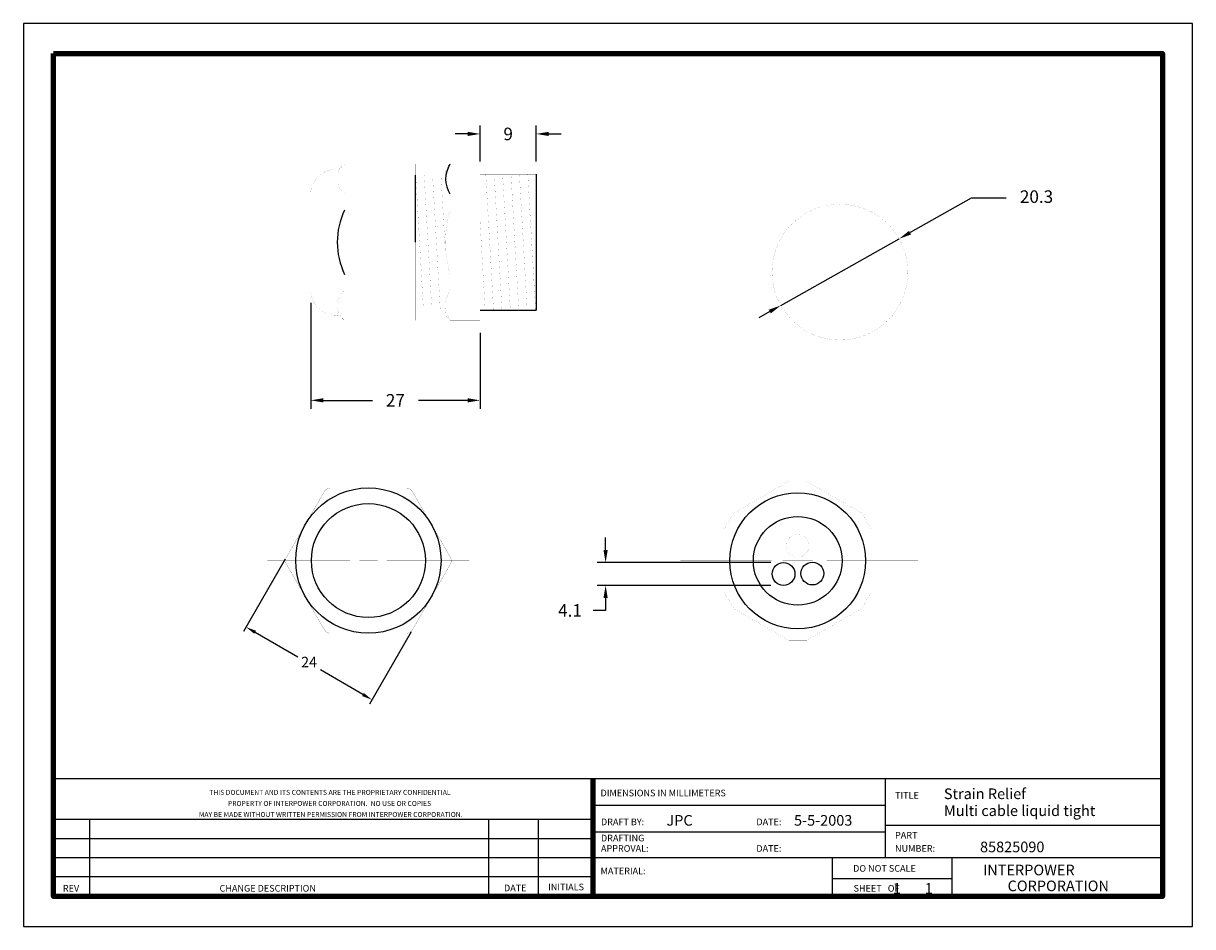
# Model space of a CAD drawing. Units: millimetres. Extents: x 364 to 643, y 89 to 304.
import ezdxf
from ezdxf.enums import TextEntityAlignment as Align

# ---------------------------------------------------------------- set-up
doc = ezdxf.new("R2010")
doc.units = ezdxf.units.MM
doc.linetypes.add('CENTER', pattern=[2, 1.25, -0.25, 0.25, -0.25])
for name, color, linetype in [('CENTER', 2, 'CENTER'), ('DIMS', 1, 'Continuous'), ('PLOT BORDER', 3, 'Continuous'), ('TEXT', 7, 'Continuous'), ('TITLE BLOCK', 4, 'Continuous'), ('TITLE BLOCK TEXT', 6, 'Continuous')]:
    doc.layers.add(name, color=color, linetype=linetype)
doc.dimstyles.new('ISO-25', dxfattribs={"dimtxt": 2.5, "dimasz": 2.5, "dimexe": 1.25, "dimexo": 0.625, "dimtad": 0, "dimtih": 1, "dimtoh": 1, "dimdsep": 46, "dimtxsty": 'Standard', "dimcen": 2.5, "dimadec": 0, "dimazin": 0, "dimtfac": 1, "dimtmove": 0, "dimatfit": 3, "dimfxl": 1, "dimarcsym": 0})
doc.dimstyles.get("Standard").update_dxf_attribs({"dimscale": 0, "dimtxt": 2.5, "dimasz": 2.5, "dimexe": 1.25, "dimexo": 0.625, "dimtad": 1, "dimtih": 1, "dimtoh": 1, "dimdec": 1, "dimdsep": 46, "dimtxsty": 'Standard', "dimcen": 2.5, "dimadec": 0, "dimazin": 0, "dimtfac": 1, "dimtdec": 4, "dimtmove": 0, "dimatfit": 3, "dimfxl": 1, "dimtolj": 1, "dimtzin": 0, "dimarcsym": 0})

# ---------------------------------------------------------------- blocks, each defined once
blk = doc.blocks.new('*D21')
at = {"layer": 'Defpoints', "color": 0, "transparency": 16777216}
for p in [(432.65, 240.65), (473.14, 233.51), (473.14, 214.35)]:
    blk.add_point(p, dxfattribs=at)
at = {"layer": 'DIMS', "color": 0, "lineweight": -2, "transparency": 16777216}
for p, q in [((432.65, 237.65), (432.65, 212.35)), ((473.14, 230.51), (473.14, 212.35)), ((435.65, 214.35), (447.39, 214.35)), ((470.14, 214.35), (458.39, 214.35))]:
    blk.add_line(p, q, dxfattribs=at)
at = {"layer": 'DIMS', "color": 0, "transparency": 16777216}
for points in [[(435.65, 214.85), (435.65, 213.85), (432.65, 214.35)], [(470.14, 214.85), (470.14, 213.85), (473.14, 214.35)]]:
    blk.add_solid(points, dxfattribs=at)
at = {"layer": 'DIMS', "color": 0, "transparency": 16777216, "insert": (452.89, 214.35), "char_height": 3, "attachment_point": 5}
blk.add_mtext('\\A1;27', dxfattribs=at)
blk = doc.blocks.new('*D22')
at = {"layer": 'Defpoints', "color": 0, "transparency": 16777216}
for p in [(486.54, 278.03), (473.14, 268.42), (486.54, 268.42)]:
    blk.add_point(p, dxfattribs=at)
at = {"layer": 'DIMS', "color": 0, "lineweight": -2, "transparency": 16777216}
for p, q in [((473.14, 271.42), (473.14, 280.03)), ((486.54, 271.42), (486.54, 280.03)), ((470.14, 278.03), (467.14, 278.03)), ((489.54, 278.03), (492.54, 278.03))]:
    blk.add_line(p, q, dxfattribs=at)
at = {"layer": 'DIMS', "color": 0, "transparency": 16777216}
for points in [[(470.14, 278.53), (470.14, 277.53), (473.14, 278.03)], [(489.54, 278.53), (489.54, 277.53), (486.54, 278.03)]]:
    blk.add_solid(points, dxfattribs=at)
at = {"layer": 'DIMS', "color": 0, "transparency": 16777216, "insert": (479.84, 278.03), "char_height": 3, "attachment_point": 5}
blk.add_mtext('\\A1;9', dxfattribs=at)
blk = doc.blocks.new('*D23')
at = {"layer": 'Defpoints', "color": 0, "transparency": 16777216}
for p in [(573.27, 252.97), (544.98, 237.03)]:
    blk.add_point(p, dxfattribs=at)
at = {"layer": 'DIMS', "color": 0, "lineweight": -2, "transparency": 16777216}
for p, q in [((590.48, 262.65), (575.89, 254.44)), ((598.85, 262.65), (590.48, 262.65)), ((544.98, 237.03), (573.27, 252.97)), ((542.37, 235.56), (539.75, 234.09))]:
    blk.add_line(p, q, dxfattribs=at)
at = {"layer": 'DIMS', "color": 0, "transparency": 16777216}
for points in [[(575.64, 254.87), (576.13, 254), (573.27, 252.97)], [(542.12, 236), (542.61, 235.13), (544.98, 237.03)]]:
    blk.add_solid(points, dxfattribs=at)
at = {"layer": 'DIMS', "color": 0, "transparency": 16777216, "insert": (606.1, 262.65), "char_height": 3, "attachment_point": 5}
blk.add_mtext('20.3', dxfattribs=at)
blk = doc.blocks.new('*D24')
at = {"layer": 'Defpoints', "color": 0, "transparency": 16777216}
for p in [(545.65, 175.57), (503.13, 170.13), (545.65, 170.13)]:
    blk.add_point(p, dxfattribs=at)
at = {"layer": 'DIMS', "color": 0, "lineweight": -2, "transparency": 16777216}
for p, q in [((503.13, 178.57), (503.13, 181.57)), ((542.65, 175.57), (501.13, 175.57)), ((542.65, 170.13), (501.13, 170.13)), ((503.13, 167.13), (503.13, 164.13)), ((503.13, 164.13), (500.13, 164.13))]:
    blk.add_line(p, q, dxfattribs=at)
at = {"layer": 'DIMS', "color": 0, "transparency": 16777216}
for points in [[(502.63, 178.57), (503.63, 178.57), (503.13, 175.57)], [(502.63, 167.13), (503.63, 167.13), (503.13, 170.13)]]:
    blk.add_solid(points, dxfattribs=at)
at = {"layer": 'DIMS', "color": 0, "transparency": 16777216, "insert": (494.63, 164.13), "char_height": 3, "attachment_point": 5}
blk.add_mtext('\\A1;4.1', dxfattribs=at)
blk = doc.blocks.new('*D25')
at = {"layer": 'Defpoints', "color": 0, "transparency": 16777216}
for p in [(426.91, 176.93), (457, 159.56), (447.31, 142.78)]:
    blk.add_point(p, dxfattribs=at)
at = {"layer": 'DIMS', "color": 0, "lineweight": -2, "transparency": 16777216}
for p, q in [((426.59, 176.39), (416.59, 159.07)), ((419.38, 158.9), (429.56, 153.03)), ((456.69, 159.02), (446.69, 141.7)), ((445.15, 144.03), (434.97, 149.9))]:
    blk.add_line(p, q, dxfattribs=at)
at = {"layer": 'DIMS', "color": 0, "transparency": 16777216}
for points in [[(419.59, 159.26), (419.18, 158.54), (417.22, 160.15)], [(445.36, 144.39), (444.94, 143.67), (447.31, 142.78)]]:
    blk.add_solid(points, dxfattribs=at)
at = {"layer": 'DIMS', "color": 0, "transparency": 16777216, "insert": (432.27, 151.47), "char_height": 2.5, "attachment_point": 5}
blk.add_mtext('24', dxfattribs=at)
blk = doc.blocks.new('NUT')
for points, const_width in [([(54.61, -10.47, -0.267949), (53.03, -11.38), (35.07, -11.38, -0.267949), (33.5, -10.47), (24.52, 5.08, -0.267949), (24.52, 6.9), (33.5, 22.46, -0.267949), (35.07, 23.37), (53.03, 23.37, -0.267949), (54.61, 22.46), (63.59, 6.9, -0.267949), (63.59, 5.08)], 0.0432), ([(30.44, 6.03, 1), (57.67, 6.03, 1)], 0.0147)]:
    blk.add_lwpolyline(points, format="xyb", close=True, dxfattribs=dict(const_width=const_width))
for radius in [17.36, 13.62]:
    blk.add_circle((44.05, 6.03), radius)
at = {"layer": 'CENTER', "const_width": 0.0432}
for points in [[(44.05, 10.39), (44.05, 30.15)], [(39.69, 6.03), (19.92, 6.03)], [(41.86, 6.03), (46.24, 6.03)], [(44.05, 3.84), (44.05, 8.21)], [(48.41, 6.03), (68.18, 6.03)], [(44.05, 1.66), (44.05, -18.1)]]:
    blk.add_lwpolyline(points, dxfattribs=at)
at = {"layer": 'Defpoints', "color": 0, "linetype": 'ByBlock'}
for p in [(53.03, 23.37), (53.03, -11.38)]:
    blk.add_point(p, dxfattribs=at)

msp = doc.modelspace()

# ---------------------------------------------------------------- linework, layer by layer
for p, q in [((486.544, 268.417), (486.544, 235.867)), ((457.694, 252.142), (457.694, 268.142)), ((473.139, 235.867), (486.544, 235.867))]:
    msp.add_line(p, q)
at = {"const_width": 0.0138}
for points in [[(439.232, 269.566, 0.4450468), (432.646, 263.466, 0.4450468)], [(440.751, 270.823, 0.4909215), (440.751, 263.691, 0.4909215)], [(440.751, 270.823, 0.0975986), (439, 269.072, 0.0975986)], [(465.939, 270.775, 0.2516403), (464.859, 268.704, 0.2516403)], [(465.939, 259.827, 0.1404339), (465.939, 244.457, 0.1404339)], [(432.646, 240.818, 0.4450468), (439.232, 234.718, 0.4450468)], [(440.751, 240.593, 0.4909215), (440.751, 233.461, 0.4909215)], [(465.939, 240.593, 0.2915108), (465.939, 233.509, 0.2915108)], [(439, 235.212, 0.0975986), (440.751, 233.461, 0.0975986)], [(464.859, 235.58, 0.2516403), (465.939, 233.509, 0.2516403)]]:
    msp.add_lwpolyline(points, format="xyb", dxfattribs=at)
for points in [[(439.367, 269.566), (438.142, 269.566)], [(439, 269.072), (439, 235.212)], [(457.694, 270.823), (440.751, 270.823)], [(457.694, 267.454), (457.694, 270.823)], [(464.859, 268.767), (464.859, 235.517)], [(473.139, 270.775), (465.939, 270.775)], [(473.139, 268.417), (473.139, 270.775)], [(473.139, 235.867), (473.139, 268.417)], [(473.139, 268.417), (486.544, 268.417)], [(474.493, 268.417), (476.352, 235.867)], [(476.502, 268.417), (478.361, 235.867)], [(478.51, 268.417), (480.369, 235.867)], [(480.519, 268.417), (482.378, 235.867)], [(482.527, 268.417), (484.386, 235.867)], [(484.536, 268.417), (486.395, 235.867)], [(464.859, 268.107), (457.694, 268.107)], [(457.694, 236.83), (457.694, 267.454)], [(457.801, 267.454), (459.587, 236.176)], [(459.772, 268.107), (461.595, 236.176)], [(461.78, 268.107), (463.604, 236.176)], [(463.789, 268.107), (464.859, 249.362)], [(432.646, 240.652), (432.646, 263.632)], [(457.694, 263.691), (440.751, 263.691)], [(440.751, 259.84), (440.751, 263.691)], [(465.939, 259.827), (465.939, 263.691)], [(473.139, 263.691), (465.939, 263.691)], [(457.694, 259.84), (440.751, 259.84)], [(473.139, 259.827), (465.939, 259.827)], [(473.139, 256.974), (474.344, 235.867)], [(457.694, 244.444), (440.751, 244.444)], [(440.751, 240.593), (440.751, 244.444)], [(465.939, 244.457), (465.939, 240.593)], [(473.139, 244.457), (465.939, 244.457)], [(457.694, 240.593), (440.751, 240.593)], [(473.139, 240.593), (465.939, 240.593)], [(439.367, 234.718), (438.142, 234.718)], [(457.694, 233.461), (457.694, 236.83)], [(464.859, 236.176), (457.694, 236.176)], [(473.139, 233.509), (473.139, 235.867)], [(440.751, 233.461), (457.694, 233.461)], [(473.139, 233.509), (465.939, 233.509)], [(549.029, 172.374), (549.029, 179.605)], [(545.414, 175.989), (552.644, 175.989)]]:
    msp.add_lwpolyline(points, dxfattribs=at)
for points in [[(542.892, 245, 1), (575.363, 245, 1)], [(532.794, 175.989, 1), (565.264, 175.989, 1)], [(538.429, 175.989, 1), (559.629, 175.989, 1)], [(551.749, 179.605, 1), (546.309, 179.605, 1)]]:
    msp.add_lwpolyline(points, format="xyb", close=True, dxfattribs=at)
msp.add_lwpolyline([(564.372, 187.353), (551.199, 194.959), (546.859, 194.959), (533.686, 187.353), (531.516, 183.595), (531.516, 168.383), (533.686, 164.626), (546.859, 157.02), (551.199, 157.02), (564.372, 164.626), (566.542, 168.383), (566.542, 183.595)], close=True, dxfattribs=at)
for centre, radius in [((549.029, 175.989), 16.235), ((549.029, 175.989), 10.6), ((545.646, 172.849), 2.72), ((552.538, 172.948), 2.72)]:
    msp.add_circle(centre, radius)
for centre, radius, start, end in [((471.498, 267.233), 6.592, 147.49605, 212.50395), ((456.8, 252.142), 17.8, 154.3761, 205.6239)]:
    msp.add_arc(centre, radius, start, end)
at = {"layer": 'CENTER', "const_width": 0.0157}
for points in [[(549.029, 182.227), (549.029, 204.049)], [(542.791, 175.989), (520.97, 175.989)], [(555.959, 175.989), (577.781, 175.989)], [(549.029, 169.751), (549.029, 147.93)]]:
    msp.add_lwpolyline(points, dxfattribs=at)
at = {"layer": 'PLOT BORDER'}
for p, q in [((364, 304.454), (364, 88.554)), ((643.4, 304.454), (364, 304.454)), ((643.4, 88.554), (643.4, 304.454)), ((364, 88.554), (643.4, 88.554))]:
    msp.add_line(p, q, dxfattribs=at)
at = {"layer": 'TITLE BLOCK'}
for p, q in [((371.199, 123.932), (636.2, 123.932)), ((569.95, 123.932), (569.95, 105.08)), ((500.1, 117.557), (569.95, 117.557)), ((371.199, 114.208), (500.1, 114.208)), ((379.878, 95.753), (379.878, 114.208)), ((475.227, 95.753), (475.227, 114.208)), ((487.075, 95.753), (487.075, 114.208)), ((569.95, 112.791), (636.2, 112.791)), ((371.199, 109.644), (500.1, 109.644)), ((500.1, 111.194), (569.95, 111.194)), ((371.199, 105.08), (636.2, 105.08)), ((557.25, 105.08), (557.25, 95.753)), ((585.825, 105.08), (585.825, 95.753)), ((371.199, 100.516), (500.1, 100.516)), ((557.25, 100.091), (585.825, 100.091))]:
    msp.add_line(p, q, dxfattribs=at)
at = {"layer": 'TITLE BLOCK', "lineweight": 100}
msp.add_line((500.1, 123.932), (500.1, 95.753), dxfattribs=at)
msp.add_lwpolyline([(371.199, 297.254), (636.2, 297.254), (636.2, 95.753), (371.199, 95.753)], close=True, dxfattribs=at)

# ---------------------------------------------------------------- block references
msp.add_blockref('NUT', (402.389, 170.027))

# ---------------------------------------------------------------- texts
at = {"layer": 'TEXT'}
for s, p in [('Strain Relief', (583.964, 119.034)), ('Multi cable liquid tight', (583.973, 114.991)), ('JPC', (517.67, 112.684)), ('5-5-2003', (548.15, 112.684)), ('85825090', (592.6, 106.334)), ('INTERPOWER', (593.319, 100.816)), ('1', (571.772, 96.428)), ('1', (579.392, 96.428)), ('CORPORATION', (599.187, 97.014))]:
    msp.add_text(s, height=2.54, dxfattribs=at).set_placement(p)
at = {"layer": 'TITLE BLOCK TEXT'}
for s, height, p in [('THIS DOCUMENT AND ITS CONTENTS ARE THE PROPRIETARY CONFIDENTIAL', 1.19063, (437.231, 120.049)), ('PROPERTY OF INTERPOWER CORPORATION.  NO USE OR COPIES', 1.19063, (437.16, 117.403)), ('MAY BE MADE WITHOUT WRITTEN PERMISSION FROM INTERPOWER CORPORATION.', 1.19063, (437.44, 114.757)), ('REV', 1.5875, (375.381, 96.916)), ('DATE', 1.5875, (481.533, 96.997)), ('INITIALS', 1.5875, (493.684, 97.233))]:
    msp.add_text(s, height=height, dxfattribs=at).set_placement(p, align=Align.CENTER)
for s, p in [('DIMENSIONS IN MILLIMETERS', (501.922, 119.699)), ('TITLE', (572.289, 119.141)), ('DRAFT BY:', (502.014, 112.791)), ('DATE:', (539.16, 112.791)), ('DRAFTING', (502.014, 108.926)), ('PART', (572.289, 109.616)), ('APPROVAL:', (502.014, 106.441)), ('DATE:', (539.16, 106.441)), ('NUMBER:', (572.289, 106.441)), ('MATERIAL:', (501.922, 101.069)), ('DO NOT SCALE', (562.277, 101.678)), ('CHANGE DESCRIPTION', (410.88, 96.916)), ('SHEET   OF', (562.383, 96.916))]:
    msp.add_text(s, height=1.5875, dxfattribs=at).set_placement(p)

# ---------------------------------------------------------------- dimensions: what is measured, and where the dimension line sits
at = {"layer": 'DIMS'}
dim = msp.add_linear_dim(base=(486.544, 278.029), p1=(473.139, 268.417), p2=(486.544, 268.417), text='9', dimstyle='Standard', override={"dimscale": 1, "dimtxt": 3, "dimasz": 3, "dimexe": 2, "dimexo": 3, "dimgap": 3, "dimtad": 0, "dimtofl": 0}, dxfattribs=at)
dim.commit()
dim.dimension.update_dxf_attribs({"geometry": '*D22', "text_midpoint": (479.842, 278.029), "dimtype": 160})
dim = msp.add_diameter_dim_2p(p1=(544.981, 237.034), p2=(573.275, 252.966), text='20.3', dimstyle='ISO-25', override={"dimtxt": 3, "dimasz": 3, "dimgap": 3}, dxfattribs=at)
dim.commit()
dim.dimension.update_dxf_attribs({"geometry": '*D23', "text_midpoint": (606.103, 262.652), "dimtype": 163})
dim = msp.add_linear_dim(base=(473.139, 214.35), p1=(432.646, 240.652), p2=(473.139, 233.509), text='27', dimstyle='Standard', override={"dimscale": 1, "dimtxt": 3, "dimasz": 3, "dimexe": 2, "dimexo": 3, "dimgap": 3, "dimtad": 0, "dimtofl": 0}, dxfattribs=at)
dim.commit()
dim.dimension.update_dxf_attribs({"geometry": '*D21', "text_midpoint": (452.892, 214.35)})
dim = msp.add_linear_dim(base=(503.127, 170.129), p1=(545.646, 175.569), p2=(545.646, 170.129), angle=90, text='4.1', dimstyle='Standard', override={"dimscale": 1, "dimtxt": 3, "dimasz": 3, "dimexe": 2, "dimexo": 3, "dimgap": 3, "dimtad": 0, "dimtofl": 0}, dxfattribs=at)
dim.commit()
dim.dimension.update_dxf_attribs({"geometry": '*D24', "text_midpoint": (494.627, 164.129)})
dim = msp.add_aligned_dim(p1=(426.906, 176.931), p2=(457, 159.557), distance=-19.374, text='24', dimstyle='ISO-25', dxfattribs=at)
dim.commit()
dim.dimension.update_dxf_attribs({"geometry": '*D25', "text_midpoint": (432.266, 151.466)})

doc.saveas('drawing.dxf')
